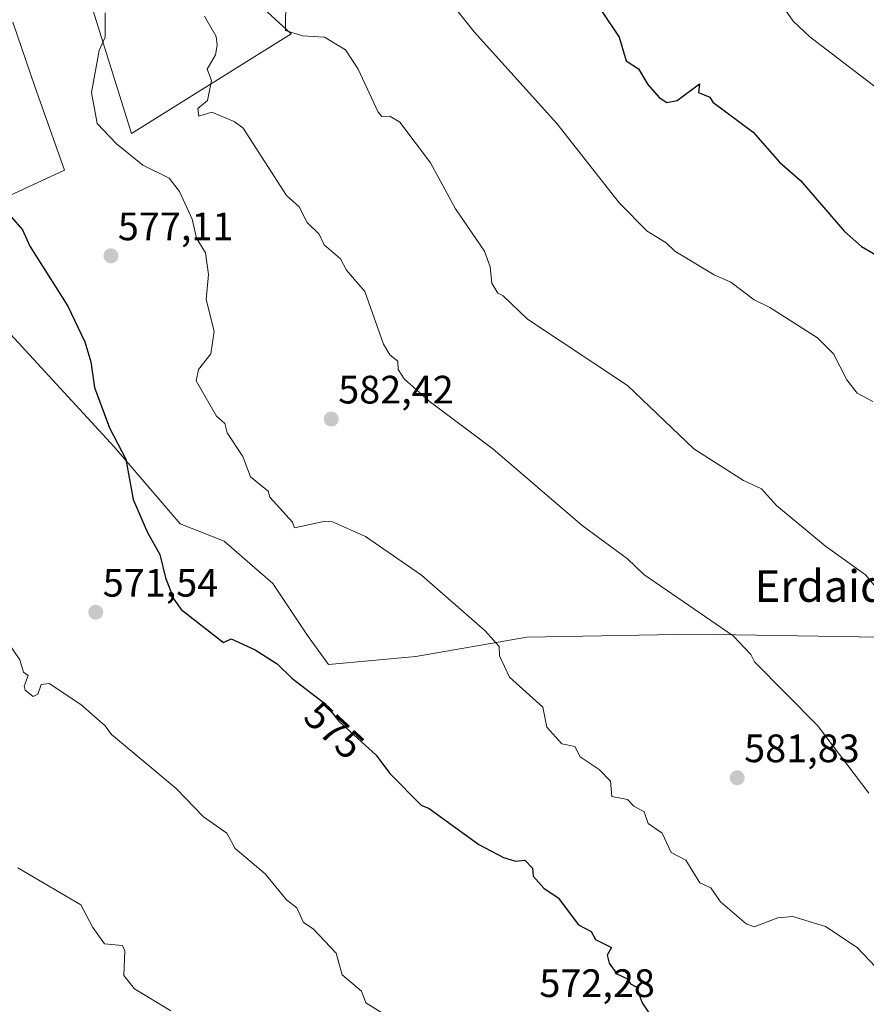
# Model space of a CAD drawing. Units: metres. Extents: x 569851 to 573288, y 4735721 to 4738074.
# Drawn here: x 571495 to 571709, y 4737341 to 4737589 of the extents above; entities that cross this region are included whole.
import ezdxf
from ezdxf.enums import TextEntityAlignment as Align

# ---------------------------------------------------------------- set-up
doc = ezdxf.new("R2010")
doc.units = ezdxf.units.M
doc.header["$MEASUREMENT"] = 0
for name, color, linetype, lineweight in [('Carátula', 7, 'Continuous', 5), ('Cultivos herbáceos CxS', 92, 'Continuous', 0), ('Curva de nivel maestra', 36, 'Continuous', 30), ('Curva de nivel normal', 36, 'Continuous', 0), ('Layer 0', 7, 'Continuous', 0), ('Pastizal CxS', 92, 'Continuous', 0), ('Punto de cota en terreno', 7, 'Continuous', 0), ('Rótulo de curva de nivel directora', 19, 'Continuous', 0), ('Rótulo de punto de cota en terreno', 19, 'Continuous', 0), ('Texto cartográfico', 19, 'Continuous', 0)]:
    doc.layers.add(name, color=color, linetype=linetype, lineweight=lineweight)
doc.styles.add('Arial', font='txt', dxfattribs={"height": 0.2})

# ---------------------------------------------------------------- blocks, each defined once
blk = doc.blocks.new('*U208')
at = {"layer": 'Curva de nivel normal', "color": 36, "linetype": 'Continuous', "lineweight": 0}
blk.add_polyline3d([(571709.26, 4737393.98, 585), (571696.3, 4737411.01, 585), (571680.39, 4737427.1, 585), (571679.41, 4737428.97, 585), (571675, 4737433.71, 585), (571652.45, 4737449.15, 585), (571648.27, 4737453.14, 585), (571636.85, 4737461.54, 585), (571614.28, 4737480.96, 585), (571598.28, 4737492.96, 585), (571591.95, 4737498.63, 585), (571590.38, 4737500.96, 585), (571590.37, 4737503.04, 585), (571588.28, 4737504.68, 585), (571586.74, 4737507.41, 585), (571582.04, 4737520.71, 585), (571577.37, 4737526.04, 585), (571575.84, 4737528.95, 585), (571571.77, 4737532.44, 585), (571570.51, 4737535.18, 585), (571567.44, 4737538.11, 585), (571565.44, 4737542.1, 585), (571562.27, 4737544.93, 585), (571551.27, 4737561.92, 585), (571548.99, 4737563.64, 585), (571543.35, 4737566, 585), (571540.14, 4737564.94, 585), (571539.87, 4737566.94, 585), (571542.29, 4737568.94, 585), (571543.33, 4737573.98, 585), (571542.22, 4737576.87, 585), (571544.29, 4737580.45, 585), (571544.76, 4737582.94, 585), (571544.45, 4737585.1, 585), (571541.55, 4737590.2, 585)], dxfattribs=at)
blk = doc.blocks.new('*U224')
at = {"layer": 'Curva de nivel normal', "color": 36, "linetype": 'Continuous', "lineweight": 0}
blk.add_polyline3d([(571516.46, 4737591.11, 580), (571516.46, 4737584.94, 580), (571514.92, 4737581.56, 580), (571512.97, 4737570.94, 580), (571514.47, 4737563.11, 580), (571519.34, 4737557.99, 580), (571525.95, 4737552.6, 580), (571532.63, 4737549.28, 580), (571535.25, 4737545.91, 580), (571538.39, 4737538.95, 580), (571539.5, 4737534.16, 580), (571541.81, 4737530.47, 580), (571542.55, 4737524.95, 580), (571541.99, 4737518.65, 580), (571543.97, 4737510.63, 580), (571543.15, 4737504.95, 580), (571540.05, 4737500.96, 580), (571539.46, 4737498.13, 580), (571544.54, 4737489.21, 580), (571546.68, 4737487.35, 580), (571547.24, 4737484.96, 580), (571551.17, 4737478.96, 580), (571553.15, 4737473.82, 580), (571557.57, 4737470.24, 580), (571558.03, 4737468.7, 580), (571563.76, 4737462.43, 580), (571564.29, 4737460.96, 580), (571571.96, 4737462.64, 580), (571573.84, 4737462.52, 580), (571582.14, 4737458.82, 580), (571596.33, 4737449.02, 580), (571612.4, 4737434.97, 580), (571615.95, 4737430.97, 580), (571615.96, 4737428.65, 580), (571618.56, 4737423.26, 580), (571626.98, 4737415.68, 580), (571627.93, 4737410.63, 580), (571631.7, 4737406.4, 580), (571635.03, 4737405.73, 580), (571636.39, 4737403.09, 580), (571641.2, 4737399.91, 580), (571644.03, 4737396.98, 580), (571644.38, 4737393.09, 580), (571648.27, 4737392.36, 580), (571649.92, 4737390.63, 580), (571652.5, 4737389.21, 580), (571653.53, 4737386.24, 580), (571657.1, 4737383.81, 580), (571659.31, 4737378.98, 580), (571663.02, 4737376.98, 580), (571666.54, 4737371.26, 580), (571669.32, 4737370.04, 580), (571671.79, 4737366.51, 580), (571678.26, 4737360.91, 580), (571680.26, 4737360.19, 580), (571686.26, 4737362.47, 580), (571690.04, 4737362.76, 580), (571698.26, 4737360.26, 580), (571706.27, 4737354.98, 580), (571714.05, 4737346.79, 580)], dxfattribs=at)
blk = doc.blocks.new('*U229')
at = {"layer": 'Curva de nivel normal', "color": 36, "linetype": 'Continuous', "lineweight": 0}
blk.add_polyline3d([(571602.54, 4737595.2, 595), (571609.6, 4737586.26, 595), (571630.45, 4737563.12, 595), (571646.33, 4737543.01, 595), (571653.28, 4737535.96, 595), (571658.11, 4737532.95, 595), (571660.22, 4737530.9, 595), (571670.2, 4737524.89, 595), (571674.38, 4737523.07, 595), (571680.26, 4737518.58, 595), (571684.26, 4737516.68, 595), (571696.31, 4737509, 595), (571700.28, 4737504.97, 595), (571703.69, 4737498.39, 595), (571706.26, 4737494.96, 595), (571710.26, 4737492.86, 595)], dxfattribs=at)
blk = doc.blocks.new('*U245')
at = {"layer": 'Curva de nivel normal', "color": 36, "linetype": 'Continuous', "lineweight": 0}
blk.add_polyline3d([(571562.06, 4737594.71, 590), (571561.95, 4737586.6, 590), (571566.28, 4737585.28, 590), (571571.86, 4737584.94, 590), (571577.11, 4737581.77, 590), (571580.28, 4737576.85, 590), (571585.33, 4737565.99, 590), (571586.26, 4737564.92, 590), (571588.28, 4737564.94, 590), (571590.84, 4737563.5, 590), (571598.56, 4737553.22, 590), (571604.91, 4737541.58, 590), (571612.2, 4737530.87, 590), (571613.67, 4737526.95, 590), (571614.1, 4737522.77, 590), (571615.57, 4737520.25, 590), (571616.93, 4737519.61, 590), (571623.03, 4737513.71, 590), (571648.27, 4737496.96, 590), (571665.02, 4737480.96, 590), (571677.62, 4737472.96, 590), (571682.11, 4737470.81, 590), (571685.94, 4737466.64, 590), (571698.26, 4737456.32, 590), (571708.4, 4737449.11, 590), (571717.48, 4737438.2, 590)], dxfattribs=at)
blk = doc.blocks.new('*U246')
at = {"layer": 'Curva de nivel normal', "color": 36, "linetype": 'Continuous', "lineweight": 0}
blk.add_polyline3d([(571590.9, 4737335.61, 570), (571582.25, 4737340.96, 570), (571581.17, 4737343.88, 570), (571576.28, 4737348.07, 570), (571574.81, 4737353.51, 570), (571569, 4737359.7, 570), (571566.55, 4737361.25, 570), (571564.85, 4737364.98, 570), (571562.23, 4737366.98, 570), (571556.87, 4737373.56, 570), (571549.31, 4737380, 570), (571547.13, 4737383.82, 570), (571541.28, 4737387.97, 570), (571534.41, 4737395.1, 570), (571518.08, 4737408.76, 570), (571516.47, 4737410.97, 570), (571510.3, 4737416.37, 570), (571502.3, 4737421.64, 570), (571500.3, 4737421.37, 570), (571499.49, 4737418.97, 570), (571498.3, 4737418.33, 570), (571496.3, 4737419.98, 570), (571495.98, 4737420.97, 570), (571497.04, 4737423.71, 570), (571495.88, 4737424.55, 570), (571494.95, 4737427.62, 570), (571491.69, 4737432.36, 570)], dxfattribs=at)
blk = doc.blocks.new('*U247')
at = {"layer": 'Curva de nivel normal', "color": 36, "linetype": 'Continuous', "lineweight": 0}
blk.add_polyline3d([(571686.26, 4737594.61, 605), (571690.12, 4737588.94, 605), (571694.37, 4737585.05, 605), (571721.55, 4737564.24, 605)], dxfattribs=at)
blk = doc.blocks.new('*U258')
at = {"layer": 'Curva de nivel normal', "color": 36, "linetype": 'Continuous', "lineweight": 0}
blk.add_polyline3d([(571494.38, 4737375.06, 565), (571510.3, 4737365.72, 565), (571513.3, 4737359.98, 565), (571516.29, 4737355.85, 565), (571520.79, 4737355.48, 565), (571521.46, 4737354.15, 565), (571521.2, 4737347.9, 565), (571523.83, 4737344.53, 565), (571533.04, 4737338.99, 565)], dxfattribs=at)
blk = doc.blocks.new('*U277')
at = {"layer": 'Curva de nivel maestra', "color": 36, "linetype": 'Continuous', "lineweight": 30}
blk.add_polyline3d([(571630.19, 4737608.85, 600), (571646.23, 4737584.9, 600), (571647.97, 4737578.94, 600), (571651.09, 4737576.94, 600), (571653.46, 4737572.94, 600), (571656.27, 4737569.68, 600), (571658.27, 4737568.47, 600), (571660.85, 4737568.94, 600), (571666.46, 4737573.14, 600), (571666.26, 4737570.94, 600), (571669.06, 4737569.74, 600), (571669.84, 4737568.52, 600), (571680.04, 4737560.94, 600), (571686.69, 4737553.37, 600), (571692.02, 4737548.71, 600), (571703.11, 4737535.8, 600), (571707.37, 4737532.06, 600), (571723.02, 4737522.95, 600)], dxfattribs=at)
blk = doc.blocks.new('*U282')
at = {"layer": 'Curva de nivel maestra', "color": 36, "linetype": 'Continuous', "lineweight": 30}
blk.add_polyline3d([(571492.77, 4737539.42, 575), (571495.58, 4737536.23, 575), (571497.45, 4737532.1, 575), (571507.07, 4737516.95, 575), (571511.3, 4737507.95, 575), (571512.82, 4737502.95, 575), (571513.73, 4737496.39, 575), (571517.55, 4737486.22, 575), (571521.64, 4737478.31, 575), (571523.5, 4737468.17, 575), (571527.13, 4737459.8, 575), (571530.29, 4737454.23, 575), (571531.67, 4737448.35, 575), (571533.77, 4737442.97, 575), (571535.63, 4737440.31, 575), (571546.29, 4737431.98, 575), (571548.29, 4737432.97, 575), (571554.29, 4737430.18, 575), (571559.91, 4737426.59, 575), (571563.54, 4737422.97, 575), (571571.94, 4737416.63, 575), (571575.47, 4737412.16, 575), (571584.85, 4737403.54, 575), (571588.28, 4737398.95, 575), (571596.23, 4737390.93, 575), (571598.28, 4737390.08, 575), (571610.79, 4737380.98, 575), (571617, 4737377.71, 575), (571620.08, 4737376.79, 575), (571622.38, 4737376.98, 575), (571624.31, 4737375.02, 575), (571624.5, 4737372.98, 575), (571627.23, 4737369.94, 575), (571630.78, 4737367.49, 575), (571635.95, 4737360.66, 575), (571639.11, 4737358.98, 575), (571640.23, 4737356.94, 575), (571644.28, 4737354.98, 575), (571643.2, 4737352.99, 575), (571643.66, 4737350.99, 575), (571645.59, 4737348.31, 575), (571648.32, 4737347.04, 575), (571649.05, 4737345.77, 575), (571650.48, 4737344.99, 575), (571651.98, 4737340.99, 575), (571653.71, 4737338.43, 575)], dxfattribs=at)
blk = doc.blocks.new('5PATER')
at = {"layer": 'Carátula', "linetype": 'Continuous', "lineweight": 5}
h = blk.add_hatch(color=250, dxfattribs=at)
edge = h.paths.add_edge_path()
edge.add_ellipse((0, 0.01), major_axis=(-1.33, -1.34), ratio=0.999422, start_angle=0, end_angle=360)

msp = doc.modelspace()

# ---------------------------------------------------------------- linework, layer by layer
at = {"layer": 'Cultivos herbáceos CxS', "color": 92, "linetype": 'Continuous', "lineweight": 0}
for points in [[(571512.07, 4737595.96, 579.86), (571523.1, 4737560.6, 580.4), (571563.37, 4737585.74, 589.27), (571523.17, 4737622.75, 584.72)], [(571512.07, 4737595.96, 579.86), (571523.1, 4737560.6, 580.4), (571563.37, 4737585.74, 589.27), (571523.17, 4737622.75, 584.72)], [(571481.96, 4737540.17, 573.64), (571506.23, 4737551.36, 578.07), (571498.69, 4737572.5, 579.12), (571493.16, 4737588.69, 577.85)], [(571481.96, 4737540.17, 573.64), (571506.23, 4737551.36, 578.07), (571498.69, 4737572.5, 579.12), (571493.16, 4737588.69, 577.85)]]:
    msp.add_polyline3d(points, dxfattribs=at)
at = {"layer": 'Layer 0', "linetype": 'Continuous', "lineweight": 0}
msp.add_lwpolyline([(571470.82, 4737547.94), (571471.09, 4737536.58), (571481.81, 4737521.5), (571518.72, 4737481.41), (571535.39, 4737461.96), (571546.5, 4737457.6), (571558.8, 4737446.88), (571567.53, 4737433.79), (571572.84, 4737426.49), (571594.88, 4737428.48), (571622.94, 4737433.32), (571665.34, 4737434.09), (571712.01, 4737433.39)], dxfattribs=at)
at = {"layer": 'Pastizal CxS', "color": 92, "linetype": 'Continuous', "lineweight": 0}
for points in [[(571523.17, 4737622.75, 584.72), (571563.37, 4737585.74, 589.27), (571523.1, 4737560.6, 580.4), (571512.07, 4737595.96, 579.86)], [(571512.07, 4737595.96, 579.86), (571523.1, 4737560.6, 580.4), (571563.37, 4737585.74, 589.27), (571523.17, 4737622.75, 584.72)], [(571493.16, 4737588.69, 577.85), (571498.69, 4737572.5, 579.12), (571506.23, 4737551.36, 578.07), (571481.96, 4737540.17, 573.64)], [(571481.96, 4737540.17, 573.64), (571506.23, 4737551.36, 578.07), (571498.69, 4737572.5, 579.12), (571493.16, 4737588.69, 577.85)]]:
    msp.add_polyline3d(points, dxfattribs=at)

# ---------------------------------------------------------------- block references
at = {"layer": 'Curva de nivel maestra', "color": 36, "linetype": 'Continuous', "lineweight": 30}
for name in ['*U282', '*U277']:
    msp.add_blockref(name, (0, 0), dxfattribs=at)
at = {"layer": 'Curva de nivel normal', "color": 36, "linetype": 'Continuous', "lineweight": 0}
for name in ['*U208', '*U224', '*U247', '*U246', '*U229', '*U245', '*U258']:
    msp.add_blockref(name, (0, 0), dxfattribs=at)
at = {"layer": 'Punto de cota en terreno', "linetype": 'Continuous', "lineweight": 0}
for p in [(571517.9, 4737529.69, 577.11), (571573.53, 4737488.44, 582.42), (571514.08, 4737439.64, 571.54), (571676.01, 4737397.82, 581.83)]:
    msp.add_blockref('5PATER', p, dxfattribs=at)

# ---------------------------------------------------------------- texts
at = {"layer": 'Rótulo de curva de nivel directora', "color": 19, "linetype": 'Continuous', "lineweight": 0, "style": 'Arial'}
msp.add_text('575', height=7, rotation=-42.7771, dxfattribs=at).set_placement((571574.26, 4737409.84), align=Align.MIDDLE_CENTER)
at = {"layer": 'Rótulo de punto de cota en terreno', "color": 19, "linetype": 'Continuous', "lineweight": 0, "style": 'Arial'}
for s, p in [('577,11', (571519.66, 4737531.45)), ('582,42', (571575.29, 4737490.2)), ('571,54', (571515.84, 4737441.4)), ('581,83', (571677.77, 4737399.58)), ('572,28', (571626.06, 4737340.25))]:
    msp.add_text(s, height=7, dxfattribs=at).set_placement(p, align=Align.BOTTOM_LEFT)
at = {"layer": 'Texto cartográfico', "color": 19, "linetype": 'Continuous', "lineweight": 0, "style": 'Arial'}
msp.add_text('Erdaide', height=8, dxfattribs=at).set_placement((571700.14, 4737446.28), align=Align.MIDDLE_CENTER)

doc.saveas('drawing.dxf')
